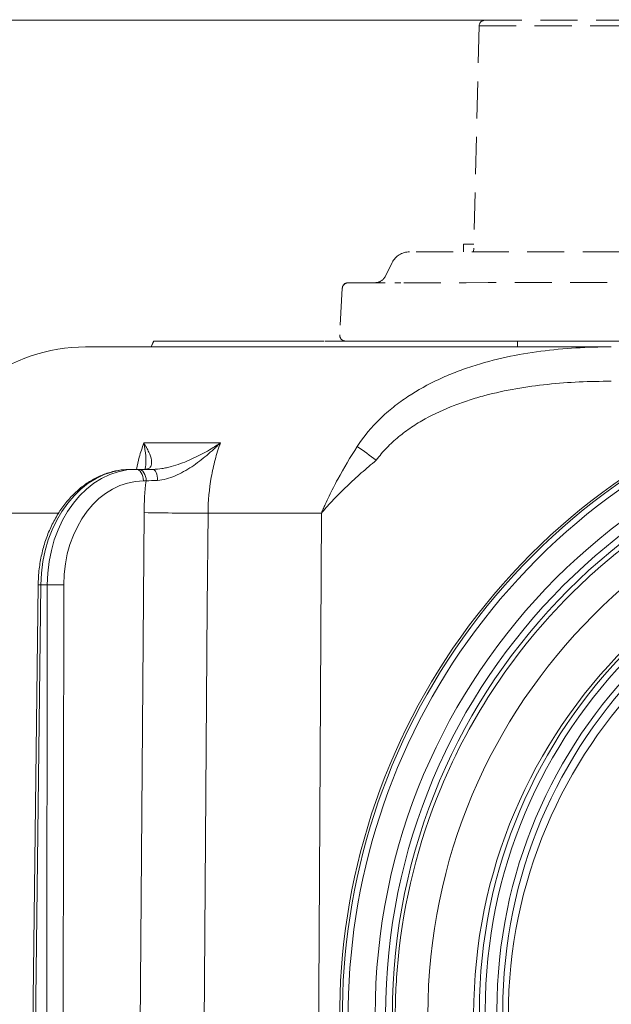
# Model space of a CAD drawing. Extents: x -3004 to 393, y -1265 to 1831.
# Drawn here: x -351 to -249, y 1553 to 1722 of the extents above; entities that cross this region are included whole.
import ezdxf

# ---------------------------------------------------------------- set-up
doc = ezdxf.new("R2010")
doc.units = 0
doc.header["$LTSCALE"] = 5
doc.linetypes.add('HIDDEN', pattern=[1.905, 1.27, -0.635])
doc.layers.add('Bemaßungen(Brunner)', color=7, linetype='Continuous', lineweight=25)
doc.styles.add('Brunner 2014', font='arial.ttf', dxfattribs={"height": 35})
doc.dimstyles.new('Brunner 2014', dxfattribs={"dimscale": 5, "dimtxt": 35, "dimasz": 5, "dimexe": 3.175, "dimexo": 0, "dimgap": 0.762, "dimtad": 1, "dimdec": 0, "dimrnd": 1e-08, "dimtxsty": 'Brunner 2014', "dimcen": 0.09, "dimdle": 10, "dimclrd": 7, "dimclre": 7, "dimclrt": 7, "dimadec": 1, "dimazin": 2, "dimtfac": 0.666667, "dimtdec": 0, "dimtmove": 0, "dimatfit": 3, "dimldrblk": 'Filled-1', "dimfxl": 1, "dimtolj": 1, "dimlwd": 5, "dimlwe": 5, "dimarcsym": 0})

# ---------------------------------------------------------------- blocks, each defined once
blk = doc.blocks.new('*D207')
at = {"layer": 'Bemaßungen(Brunner)', "color": 7, "linetype": 'Continuous', "lineweight": 5, "transparency": 16777216}
for p, q in [((-96.98, 1721.89), (286.37, 1721.89)), ((270.5, 1696.89), (270.5, 891.64)), ((-384.05, 866.64), (286.37, 866.64))]:
    blk.add_line(p, q, dxfattribs=at)
at = {"layer": 'Bemaßungen(Brunner)', "color": 7, "linetype": 'HIDDEN', "lineweight": 5, "transparency": 16777216}
for points in [[(266.33, 1696.89), (274.67, 1696.89), (270.5, 1721.89)], [(266.33, 891.64), (274.67, 891.64), (270.5, 866.64)]]:
    blk.add_solid(points, dxfattribs=at)
at = {"layer": 'Defpoints', "color": 0, "linetype": 'HIDDEN', "lineweight": 5, "transparency": 16777216}
for p in [(-96.98, 1721.89), (-384.05, 866.64), (270.5, 866.64)]:
    blk.add_point(p, dxfattribs=at)
at = {"layer": 'Bemaßungen(Brunner)', "color": 7, "linetype": 'HIDDEN', "lineweight": 9, "transparency": 16777216, "insert": (248.82, 1294.22), "char_height": 35, "attachment_point": 5, "rotation": 90, "style": 'Brunner 2014'}
blk.add_mtext('\\A1;855', dxfattribs=at)
blk = doc.blocks.new('Filled-1')
at = {"color": 0}
for p, q in [((0, 0), (-1, 0.1667)), ((-1, 0.1667), (-1, -0.1667)), ((-1, 0), (0, 0)), ((-1, -0.1667), (0, 0))]:
    blk.add_line(p, q, dxfattribs=at)
at = {"color": 0, "flags": 128}
blk.add_lwpolyline([(-1, -0.1667), (0, 0), (-1, 0.1667), (-1, -0.1667)], dxfattribs=at)
at = {"color": 0}
blk.add_solid([(-1, -0.1667), (0, 0), (-1, 0.1667), (-1, -0.1667)], dxfattribs=at)
blk = doc.blocks.new('*D297')
at = {"layer": 'Bemaßungen(Brunner)', "color": 7, "linetype": 'Continuous', "lineweight": 5, "transparency": 16777216}
for p, q in [((-270.61, 1721.8), (-739.88, 1721.8)), ((-724, 1696.8), (-724, -27.51)), ((-457.46, -52.51), (-739.88, -52.51))]:
    blk.add_line(p, q, dxfattribs=at)
at = {"layer": 'Bemaßungen(Brunner)', "color": 7, "lineweight": 5, "transparency": 16777216}
for points in [[(-728.17, 1696.8), (-719.83, 1696.8), (-724, 1721.8)], [(-728.17, -27.51), (-719.83, -27.51), (-724, -52.51)]]:
    blk.add_solid(points, dxfattribs=at)
at = {"layer": 'Defpoints', "color": 0, "lineweight": 5, "transparency": 16777216}
for p in [(-270.61, 1721.8), (-724, -52.51), (-457.46, -52.51)]:
    blk.add_point(p, dxfattribs=at)
at = {"layer": 'Bemaßungen(Brunner)', "color": 1, "lineweight": 9, "transparency": 16777216, "insert": (-745.38, 864.11), "char_height": 35, "attachment_point": 5, "rotation": 90, "style": 'Brunner 2014'}
blk.add_mtext('\\A1;1774', dxfattribs=at)

msp = doc.modelspace()

# ---------------------------------------------------------------- linework, layer by layer
at = {"color": 1, "linetype": 'HIDDEN', "lineweight": 9}
for p, q in [((-271.99, 1720.82), (-272.93, 1682.07)), ((-274.7, 1683.39), (-274.7, 1682.07)), ((-286.9, 1680.25), (-288.07, 1677.89)), ((-295.46, 1675.84), (-295.9, 1667.87)), ((-295.48, 1675.83), (-295.9, 1667.83)), ((-286.47, 1676.77), (-285.44, 1676.77))]:
    msp.add_line(p, q, dxfattribs=at)
at = {"color": 7, "linetype": 'Continuous', "lineweight": 9}
for p, q in [((-327.8, 1666.77), (-328.26, 1665.77)), ((-327.78, 1666.77), (-327.8, 1666.77)), ((-327.71, 1666.77), (-327.74, 1666.77)), ((-327.35, 1666.77), (-327.71, 1666.77)), ((-327.18, 1666.77), (-327.35, 1666.77)), ((-326.7, 1666.77), (-327.18, 1666.77)), ((-326.25, 1666.77), (-326.39, 1666.77)), ((-325.78, 1666.77), (-325.88, 1666.77)), ((-325.18, 1666.77), (-325.78, 1666.77)), ((-309.22, 1666.77), (-317.34, 1666.77)), ((-306.8, 1666.77), (-309.22, 1666.77)), ((-303.4, 1666.77), (-304.07, 1666.77)), ((-302.9, 1666.77), (-303.26, 1666.77)), ((-301.32, 1666.77), (-301.44, 1666.77)), ((-301.16, 1666.77), (-301.28, 1666.77)), ((-300.1, 1666.77), (-301.16, 1666.77)), ((-299.51, 1666.77), (-299.91, 1666.77)), ((-298.95, 1666.77), (-299.11, 1666.77)), ((-298.63, 1666.77), (-298.95, 1666.77)), ((-298.57, 1666.77), (-298.63, 1666.77)), ((-298.56, 1666.77), (-298.57, 1666.77)), ((-286.89, 1666.77), (-294.9, 1666.77)), ((-285.74, 1666.77), (-286.89, 1666.77)), ((-279.45, 1666.77), (-285.74, 1666.77)), ((-272.2, 1666.77), (-279.45, 1666.77)), ((-264.52, 1666.77), (-272.2, 1666.77)), ((-265.4, 1665.77), (-265.4, 1666.77)), ((-260.83, 1666.77), (-264.52, 1666.77)), ((-239.54, 1666.77), (-260.83, 1666.77)), ((-339.52, 1665.77), (-249.32, 1665.77)), ((-329.5, 1649.31), (-316.37, 1649.31)), ((-331.76, 1644.77), (-330.86, 1644.77)), ((-331.03, 1644.77), (-331.3, 1644.77)), ((-330.86, 1644.77), (-330.4, 1644.77)), ((-329.12, 1642.79), (-329.57, 1642.79)), ((-344.24, 1637.28), (-360.26, 1637.28)), ((-331.07, 1419.7), (-329.47, 1637.35)), ((-299.03, 1637.28), (-318.49, 1637.28)), ((-347.64, 1624.96), (-350.17, 1419.31)), ((-347.18, 1624.95), (-349.7, 1419.31)), ((-346.08, 1624.95), (-347.18, 1624.95)), ((-346.3, 1419.31), (-346.08, 1624.95)), ((-343.26, 1624.95), (-343.48, 1419.31))]:
    msp.add_line(p, q, dxfattribs=at)
at = {"color": 1, "linetype": 'HIDDEN', "lineweight": 9, "flags": 128}
for points in [[(-271.99, 1720.82), (-271.85, 1720.82), (-271.36, 1720.82), (-270.53, 1720.82), (-269.34, 1720.82), (-267.81, 1720.82), (-265.94, 1720.82), (-263.74, 1720.82), (-261.22, 1720.83), (-258.39, 1720.83), (-255.26, 1720.83), (-251.84, 1720.83), (-248.15, 1720.83), (-244.21, 1720.84), (-240.01, 1720.84), (-235.6, 1720.84), (-230.97, 1720.84), (-226.16, 1720.85), (-221.18, 1720.85), (-216.04, 1720.85), (-210.78, 1720.85), (-205.41, 1720.86), (-199.95, 1720.86), (-194.43, 1720.86), (-188.87, 1720.87), (-183.29, 1720.87), (-177.71, 1720.87), (-172.15, 1720.88), (-166.65, 1720.88), (-161.21, 1720.88), (-155.86, 1720.88), (-150.63, 1720.89), (-145.54, 1720.89), (-140.59, 1720.89), (-135.82, 1720.9), (-131.25, 1720.9), (-126.89, 1720.9), (-122.76, 1720.9), (-118.87, 1720.91), (-115.25, 1720.91), (-111.9, 1720.91), (-108.84, 1720.91), (-106.09, 1720.91), (-103.65, 1720.91), (-101.53, 1720.91), (-99.75, 1720.92), (-98.3, 1720.92), (-97.2, 1720.92), (-96.45, 1720.92), (-96.06, 1720.92), (-95.99, 1720.92)], [(-270.99, 1721.8), (-270.85, 1721.8), (-270.37, 1721.8), (-269.54, 1721.8), (-268.37, 1721.8), (-266.86, 1721.8), (-265.01, 1721.8), (-262.84, 1721.8), (-260.35, 1721.8), (-257.55, 1721.8), (-254.45, 1721.81), (-251.07, 1721.81), (-247.43, 1721.81), (-243.52, 1721.81), (-239.38, 1721.81), (-235.01, 1721.82), (-230.44, 1721.82), (-225.68, 1721.82), (-220.75, 1721.82), (-215.68, 1721.83), (-210.48, 1721.83), (-205.17, 1721.83), (-199.77, 1721.84), (-194.32, 1721.84), (-188.82, 1721.84), (-183.3, 1721.84), (-177.78, 1721.85), (-172.29, 1721.85), (-166.84, 1721.85), (-161.47, 1721.86), (-156.18, 1721.86), (-151.01, 1721.86), (-145.97, 1721.87), (-141.09, 1721.87), (-136.37, 1721.87), (-131.85, 1721.87), (-127.54, 1721.88), (-123.45, 1721.88), (-119.61, 1721.88), (-116.03, 1721.88), (-112.72, 1721.88), (-109.7, 1721.89), (-106.98, 1721.89), (-104.56, 1721.89), (-102.47, 1721.89), (-100.71, 1721.89), (-99.28, 1721.89), (-98.19, 1721.89), (-97.45, 1721.89), (-97.05, 1721.89), (-96.99, 1721.89)], [(-104.99, 1682.17), (-108.21, 1682.17), (-112.21, 1682.16), (-116.47, 1682.16), (-120.96, 1682.16), (-125.67, 1682.16), (-130.58, 1682.15), (-135.69, 1682.15), (-140.96, 1682.15), (-146.38, 1682.15), (-151.94, 1682.14), (-157.61, 1682.14), (-163.37, 1682.14), (-169.2, 1682.13), (-175.09, 1682.13), (-181, 1682.13), (-186.93, 1682.12), (-192.84, 1682.12), (-198.73, 1682.12), (-204.56, 1682.11), (-210.32, 1682.11), (-215.99, 1682.11), (-221.55, 1682.1), (-226.97, 1682.1), (-232.24, 1682.1), (-237.35, 1682.09), (-242.26, 1682.09), (-246.97, 1682.09), (-251.46, 1682.09), (-255.72, 1682.08), (-259.72, 1682.08), (-263.45, 1682.08), (-266.91, 1682.08), (-270.07, 1682.08), (-272.93, 1682.07), (-275.48, 1682.07), (-277.71, 1682.07), (-279.6, 1682.07), (-281.17, 1682.07), (-282.39, 1682.07), (-283.26, 1682.07), (-283.79, 1682.07), (-283.96, 1682.07)], [(-272.9, 1683.39), (-273.03, 1683.39), (-273.9, 1683.39), (-274.47, 1683.39), (-274.69, 1683.39), (-274.7, 1683.39)], [(-294.46, 1676.78), (-294.33, 1676.78), (-293.85, 1676.78), (-293.02, 1676.78), (-291.84, 1676.78), (-290.31, 1676.79), (-288.44, 1676.79), (-286.23, 1676.79), (-283.69, 1676.79), (-280.84, 1676.79), (-277.67, 1676.79), (-274.2, 1676.79), (-270.44, 1676.8), (-266.4, 1676.8), (-262.1, 1676.8), (-257.54, 1676.8), (-252.75, 1676.81), (-247.74, 1676.81), (-242.52, 1676.81), (-237.12, 1676.81), (-231.54, 1676.82), (-225.81, 1676.82), (-219.95, 1676.82), (-213.97, 1676.83), (-207.89, 1676.83), (-201.74, 1676.83), (-195.53, 1676.84), (-189.28, 1676.84), (-183.02, 1676.84), (-176.76, 1676.85), (-170.52, 1676.85), (-164.32, 1676.86), (-158.19, 1676.86), (-152.14, 1676.86), (-146.19, 1676.87), (-140.37, 1676.87), (-134.68, 1676.87), (-129.16, 1676.87)]]:
    msp.add_lwpolyline(points, dxfattribs=at)
at = {"color": 7, "linetype": 'Continuous', "lineweight": 9, "flags": 128}
for points in [[(-327.8, 1666.77), (-327.94, 1666.47), (-328.08, 1666.17), (-328.26, 1665.77)], [(-330.86, 1644.77), (-330.61, 1644.74), (-330.37, 1644.62), (-330.14, 1644.44), (-329.95, 1644.19), (-329.79, 1643.89), (-329.67, 1643.55), (-329.6, 1643.18), (-329.57, 1642.79)], [(-330.4, 1644.77), (-330.15, 1644.74), (-329.91, 1644.62), (-329.69, 1644.44), (-329.5, 1644.19), (-329.34, 1643.89), (-329.22, 1643.55), (-329.14, 1643.18), (-329.12, 1642.79)], [(-327.97, 1644.77), (-327.82, 1644.74), (-327.67, 1644.63), (-327.53, 1644.46), (-327.41, 1644.23), (-327.31, 1643.94), (-327.23, 1643.62), (-327.18, 1643.26), (-327.16, 1642.89)], [(-318.49, 1637.28), (-318.62, 1621.28), (-319.1, 1557.29), (-320.16, 1417.67)], [(-300.18, 1435.08), (-300.01, 1465.08), (-299.33, 1585.06), (-299.03, 1637.28)]]:
    msp.add_lwpolyline(points, dxfattribs=at)
at = {"color": 1, "linetype": 'Continuous', "lineweight": 9}
for centre, radius in [((-183.94, 1551.21), 105.89), ((-183.94, 1551.23), 104.1), ((-183.94, 1551.27), 102.93), ((-183.94, 1551.26), 96.84), ((-183.94, 1551.27), 88.99), ((-183.94, 1551.97), 87.99), ((-183.94, 1551.99), 86.99), ((-183.94, 1551.99), 84.99), ((-183.94, 1551.97), 83.99), ((-183.94, 1551.15), 83.04)]:
    msp.add_circle(centre, radius, dxfattribs=at)
at = {"color": 1, "linetype": 'HIDDEN', "lineweight": 9}
for centre, radius, start, end in [((-270.99, 1720.8), 1, 90.0317, 178.6023), ((-283.96, 1678.79), 3.28, 90.0317, 153.5317), ((-289.86, 1678.79), 2, 270.0317, 333.5317), ((-294.48, 1675.77), 1, 90, 177), ((-294.46, 1675.78), 1, 90.0317, 176.8616)]:
    msp.add_arc(centre, radius, start, end, dxfattribs=at)
at = {"color": 7, "linetype": 'HIDDEN', "lineweight": 9}
msp.add_arc((-294.9, 1667.77), 1, 177, 270, dxfattribs=at)
at = {"color": 7, "linetype": 'Continuous', "lineweight": 9}
for centre, radius, start, end in [((-339.52, 1636.77), 29, 90, 163.9331), ((-481.91, 1383.58), 325.6, 53.8044, 54.515), ((-321.57, 2016.67), 379.4, 268.8069, 270.4641), ((-346.65, 1674.82), 49.87, 268.8571, 269.3946), ((-344.67, 1492.05), 132.9, 89.3926, 90.6074)]:
    msp.add_arc(centre, radius, start, end, dxfattribs=at)
at = {"color": 1, "linetype": 'Continuous', "lineweight": 9}
for centre, radius, start, end in [((-183.96, 1551.03), 111.96, 60.3589, 209.6324), ((-183.96, 1551.17), 111.49, 60.2623, 209.729), ((-183.96, 1551.19), 110.49, 60.2623, 209.729)]:
    msp.add_arc(centre, radius, start, end, dxfattribs=at)
at = {"color": 7, "linetype": 'Continuous', "lineweight": 9}
for centre, major_axis, ratio, start_param, end_param in [((-331.86, 1624.77), (0.24, 20), 0.765997, 0.009359, 1.571428), ((-330.75, 1624.77), (-0.24, 20), 0.765997, 6.273827, 7.835896), ((-329.47, 1624.79), (-0.24, 18), 0.765986, 6.272787, 7.834857)]:
    msp.add_ellipse(centre, major_axis=major_axis, ratio=ratio, start_param=start_param, end_param=end_param, dxfattribs=at)
for points, knots in [([(-327.74, 1666.77), (-327.74, 1666.77), (-327.74, 1666.77), (-327.74, 1666.77), (-327.75, 1666.77), (-327.75, 1666.77), (-327.76, 1666.77), (-327.76, 1666.77), (-327.77, 1666.77)], [-0.0168046, -0.0168046, -0.0168046, -0.0168046, 0, 0, 0, 0.5, 0.5, 0.9780168, 0.9780168, 0.9780168, 0.9780168]), ([(-326.57, 1666.77), (-326.58, 1666.77), (-326.59, 1666.77), (-326.6, 1666.77), (-326.61, 1666.77), (-326.62, 1666.77), (-326.63, 1666.77), (-326.65, 1666.77), (-326.67, 1666.77), (-326.69, 1666.77), (-326.69, 1666.77), (-326.7, 1666.77)], [0.002764, 0.002764, 0.002764, 0.002764, 0.25, 0.25, 0.375, 0.375, 0.5, 0.5, 0.75, 0.75, 0.789972, 0.789972, 0.789972, 0.789972]), ([(-326.28, 1666.77), (-326.28, 1666.77), (-326.29, 1666.77), (-326.29, 1666.77), (-326.31, 1666.77), (-326.34, 1666.77), (-326.38, 1666.77), (-326.4, 1666.77), (-326.43, 1666.77), (-326.44, 1666.77), (-326.47, 1666.77), (-326.48, 1666.77), (-326.5, 1666.77), (-326.51, 1666.77), (-326.55, 1666.77), (-326.56, 1666.77), (-326.57, 1666.77)], [-0.01662, -0.01662, -0.01662, -0.01662, 0, 0, 0, 0.125, 0.125, 0.1875, 0.1875, 0.25, 0.25, 0.375, 0.375, 0.5, 0.5, 0.995652, 0.995652, 0.995652, 0.995652]), ([(-325.9, 1666.77), (-325.92, 1666.77), (-325.94, 1666.77), (-325.96, 1666.77), (-325.97, 1666.77), (-326, 1666.77), (-326.05, 1666.77), (-326.06, 1666.77), (-326.1, 1666.77), (-326.12, 1666.77), (-326.17, 1666.77), (-326.2, 1666.77), (-326.24, 1666.77), (-326.26, 1666.77), (-326.27, 1666.77), (-326.27, 1666.77), (-326.28, 1666.77), (-326.28, 1666.77)], [-0.233063, -0.233063, -0.233063, -0.233063, 0, 0, 0, 0.25, 0.25, 0.375, 0.375, 0.5, 0.5, 0.75, 0.75, 1, 1, 1, 1.072319, 1.072319, 1.072319, 1.072319]), ([(-323.94, 1666.77), (-324.11, 1666.77), (-324.28, 1666.77), (-324.61, 1666.77), (-324.77, 1666.77), (-325.1, 1666.77), (-325.27, 1666.77), (-325.51, 1666.77), (-325.59, 1666.77), (-325.75, 1666.77), (-325.82, 1666.77), (-325.9, 1666.77)], [0, 0, 0, 0, 0.25, 0.25, 0.5, 0.5, 0.75, 0.75, 0.875, 0.875, 1, 1, 1, 1]), ([(-319.79, 1666.77), (-319.79, 1666.77), (-319.79, 1666.77), (-319.79, 1666.77), (-320.21, 1666.77), (-320.62, 1666.77), (-321.46, 1666.77), (-321.87, 1666.77), (-322.5, 1666.77), (-322.71, 1666.77), (-323.13, 1666.77), (-323.34, 1666.77), (-323.66, 1666.77), (-323.76, 1666.77), (-323.97, 1666.77), (-324.08, 1666.77), (-324.4, 1666.77), (-324.61, 1666.77), (-324.82, 1666.77), (-324.94, 1666.77), (-325.06, 1666.77), (-325.18, 1666.77)], [-0.000477, -0.000477, -0.000477, -0.000477, 0, 0, 0, 0.25, 0.25, 0.5, 0.5, 0.625, 0.625, 0.75, 0.75, 0.8125, 0.8125, 0.875, 0.875, 1, 1, 1, 1.07031, 1.07031, 1.07031, 1.07031]), ([(-317.34, 1666.77), (-317.89, 1666.77), (-318.44, 1666.77), (-319.54, 1666.77), (-320.09, 1666.77), (-321.74, 1666.77), (-322.84, 1666.77), (-323.94, 1666.77)], [0, 0, 0, 0, 0.25, 0.25, 0.5, 0.5, 1, 1, 1, 1]), ([(-317.92, 1666.77), (-318.12, 1666.77), (-318.74, 1666.77), (-319.37, 1666.77), (-319.79, 1666.77)], [0, 0, 0, 0, 0.323886, 1, 1, 1, 1]), ([(-305.99, 1666.77), (-306, 1666.77), (-306.01, 1666.77), (-306.02, 1666.77), (-306.28, 1666.77), (-306.55, 1666.77), (-307.09, 1666.77), (-307.36, 1666.77), (-307.9, 1666.77), (-308.16, 1666.77), (-308.69, 1666.77), (-308.96, 1666.77), (-309.22, 1666.77), (-309.22, 1666.77), (-309.22, 1666.77), (-309.22, 1666.77)], [-0.009595, -0.009595, -0.009595, -0.009595, 0, 0, 0, 0.25, 0.25, 0.5, 0.5, 0.75, 0.75, 1, 1, 1, 1.000899, 1.000899, 1.000899, 1.000899]), ([(-304.95, 1666.77), (-304.96, 1666.77), (-304.97, 1666.77), (-304.97, 1666.77), (-305.12, 1666.77), (-305.28, 1666.77), (-305.59, 1666.77), (-305.74, 1666.77), (-306.05, 1666.77), (-306.2, 1666.77), (-306.5, 1666.77), (-306.65, 1666.77), (-306.8, 1666.77), (-306.8, 1666.77), (-306.8, 1666.77), (-306.8, 1666.77)], [-0.01393, -0.01393, -0.01393, -0.01393, 0, 0, 0, 0.25, 0.25, 0.5, 0.5, 0.75, 0.75, 1, 1, 1, 1.00104, 1.00104, 1.00104, 1.00104]), ([(-304.84, 1666.77), (-304.89, 1666.77), (-304.93, 1666.77), (-304.98, 1666.77), (-305.12, 1666.77), (-305.27, 1666.77), (-305.5, 1666.77), (-305.54, 1666.77), (-305.63, 1666.77), (-305.67, 1666.77), (-305.8, 1666.77), (-305.88, 1666.77), (-305.96, 1666.77), (-305.97, 1666.77), (-305.98, 1666.77), (-305.99, 1666.77)], [-0.179549, -0.179549, -0.179549, -0.179549, 0, 0, 0, 0.5, 0.5, 0.625, 0.625, 0.75, 0.75, 1, 1, 1, 1.032697, 1.032697, 1.032697, 1.032697]), ([(-304.57, 1666.77), (-304.57, 1666.77), (-304.63, 1666.77), (-304.75, 1666.77), (-304.88, 1666.77), (-304.95, 1666.77)], [0, 0, 0, 0, 0.039169, 0.426827, 1, 1, 1, 1]), ([(-304.2, 1666.77), (-304.2, 1666.77), (-304.2, 1666.77), (-304.2, 1666.77), (-304.23, 1666.77), (-304.26, 1666.77), (-304.31, 1666.77), (-304.33, 1666.77), (-304.38, 1666.77), (-304.4, 1666.77), (-304.44, 1666.77), (-304.47, 1666.77), (-304.52, 1666.77), (-304.54, 1666.77), (-304.59, 1666.77), (-304.61, 1666.77), (-304.64, 1666.77), (-304.65, 1666.77), (-304.71, 1666.77), (-304.74, 1666.77), (-304.77, 1666.77), (-304.79, 1666.77), (-304.82, 1666.77), (-304.84, 1666.77)], [-0.000717, -0.000717, -0.000717, -0.000717, 0, 0, 0, 0.25, 0.25, 0.375, 0.375, 0.5, 0.5, 0.625, 0.625, 0.75, 0.75, 0.8125, 0.8125, 0.875, 0.875, 1, 1, 1, 1.079041, 1.079041, 1.079041, 1.079041]), ([(-304.07, 1666.77), (-304.08, 1666.77), (-304.09, 1666.77), (-304.14, 1666.77), (-304.17, 1666.77), (-304.2, 1666.77), (-304.2, 1666.77), (-304.2, 1666.77), (-304.2, 1666.77)], [0.326043, 0.326043, 0.326043, 0.326043, 0.5, 0.5, 1, 1, 1, 1.0013282, 1.0013282, 1.0013282, 1.0013282]), ([(-303.26, 1666.77), (-303.28, 1666.77), (-303.31, 1666.77), (-303.36, 1666.77), (-303.38, 1666.77)], [0, 0, 0, 0, 0.612905, 1, 1, 1, 1]), ([(-302.77, 1666.77), (-302.77, 1666.77), (-302.77, 1666.77), (-302.77, 1666.77), (-302.79, 1666.77), (-302.82, 1666.77), (-302.86, 1666.77), (-302.88, 1666.77), (-302.9, 1666.77), (-302.9, 1666.77), (-302.9, 1666.77), (-302.9, 1666.77)], [-0.012075, -0.012075, -0.012075, -0.012075, 0, 0, 0, 0.5, 0.5, 1, 1, 1, 1.005853, 1.005853, 1.005853, 1.005853]), ([(-301.44, 1666.77), (-301.55, 1666.77), (-301.66, 1666.77), (-301.89, 1666.77), (-302.01, 1666.77), (-302.18, 1666.77), (-302.24, 1666.77), (-302.35, 1666.77), (-302.4, 1666.77), (-302.48, 1666.77), (-302.51, 1666.77), (-302.56, 1666.77), (-302.59, 1666.77), (-302.67, 1666.77), (-302.72, 1666.77), (-302.77, 1666.77), (-302.77, 1666.77), (-302.77, 1666.77), (-302.77, 1666.77)], [0.0063798, 0.0063798, 0.0063798, 0.0063798, 0.25, 0.25, 0.5, 0.5, 0.625, 0.625, 0.75, 0.75, 0.8125, 0.8125, 0.875, 0.875, 1, 1, 1, 1.0017626, 1.0017626, 1.0017626, 1.0017626]), ([(-301.31, 1666.77), (-301.31, 1666.77), (-301.31, 1666.77), (-301.32, 1666.77), (-301.32, 1666.77), (-301.32, 1666.77), (-301.32, 1666.77)], [0.95248463, 0.95248463, 0.95248463, 0.95248463, 1, 1, 1, 1.0465056, 1.0465056, 1.0465056, 1.0465056]), ([(-300.05, 1666.77), (-300.06, 1666.77), (-300.07, 1666.77), (-300.07, 1666.77), (-300.08, 1666.77), (-300.09, 1666.77), (-300.1, 1666.77)], [0, 0, 0, 0, 0.0002110167, 0.0002110167, 0.0002110167, 0.0005063443, 0.0005063443, 0.0005063443, 0.0005063443]), ([(-299.91, 1666.77), (-299.91, 1666.77), (-299.91, 1666.77), (-299.92, 1666.77), (-299.92, 1666.77), (-299.93, 1666.77), (-299.95, 1666.77), (-299.95, 1666.77), (-299.96, 1666.77), (-299.97, 1666.77), (-299.98, 1666.77), (-299.99, 1666.77), (-300, 1666.77), (-300.01, 1666.77), (-300.04, 1666.77), (-300.04, 1666.77), (-300.05, 1666.77)], [-0.01123, -0.01123, -0.01123, -0.01123, 0, 0, 0, 0.125, 0.125, 0.25, 0.25, 0.375, 0.375, 0.5, 0.5, 0.75, 0.75, 1, 1, 1, 1]), ([(-299.11, 1666.77), (-299.14, 1666.77), (-299.18, 1666.77), (-299.26, 1666.77), (-299.3, 1666.77), (-299.4, 1666.77), (-299.46, 1666.77), (-299.51, 1666.77)], [0.0196633, 0.0196633, 0.0196633, 0.0196633, 0.25, 0.25, 0.5, 0.5, 1, 1, 1, 1]), ([(-291.84, 1666.77), (-292.24, 1666.77), (-292.94, 1666.77), (-294.29, 1666.77), (-295.73, 1666.77), (-297.14, 1666.77), (-298.09, 1666.77), (-298.38, 1666.77)], [0, 0, 0, 0, 0.284263, 0.490453, 0.696255, 0.906529, 1, 1, 1, 1]), ([(-322.38, 1665.77), (-322.54, 1665.77), (-322.71, 1665.77), (-322.95, 1665.77), (-323.03, 1665.77), (-323.2, 1665.77), (-323.28, 1665.77), (-323.44, 1665.77), (-323.52, 1665.77), (-323.67, 1665.77), (-323.75, 1665.77), (-323.98, 1665.77), (-324.13, 1665.77), (-324.42, 1665.77), (-324.56, 1665.77), (-324.82, 1665.77), (-324.95, 1665.77), (-325.19, 1665.77), (-325.3, 1665.77), (-325.51, 1665.77), (-325.61, 1665.77), (-325.79, 1665.77), (-325.87, 1665.77), (-326.01, 1665.77), (-326.07, 1665.77), (-326.19, 1665.77), (-326.24, 1665.77), (-326.32, 1665.77), (-326.36, 1665.77), (-326.4, 1665.77), (-326.42, 1665.77), (-326.44, 1665.77), (-326.46, 1665.77), (-326.49, 1665.77), (-326.5, 1665.77), (-326.53, 1665.77), (-326.53, 1665.77), (-326.53, 1665.77)], [0, 0, 0, 0, 0.0625, 0.0625, 0.09375, 0.09375, 0.125, 0.125, 0.15625, 0.15625, 0.1875, 0.1875, 0.25, 0.25, 0.3125, 0.3125, 0.375, 0.375, 0.4375, 0.4375, 0.5, 0.5, 0.5625, 0.5625, 0.625, 0.625, 0.6875, 0.6875, 0.75, 0.75, 0.78125, 0.78125, 0.8125, 0.8125, 0.875, 0.875, 1, 1, 1, 1]), ([(-323.04, 1665.77), (-323.09, 1665.77), (-323.14, 1665.77), (-323.24, 1665.77), (-323.29, 1665.77), (-323.37, 1665.77), (-323.4, 1665.77), (-323.47, 1665.77), (-323.51, 1665.77), (-323.57, 1665.77), (-323.6, 1665.77), (-323.66, 1665.77), (-323.69, 1665.77), (-323.77, 1665.77), (-323.81, 1665.77), (-323.86, 1665.77)], [0, 0, 0, 0, 0.125, 0.125, 0.25, 0.25, 0.375, 0.375, 0.5, 0.5, 0.625, 0.625, 0.75, 0.75, 1, 1, 1, 1]), ([(-317.56, 1665.77), (-317.73, 1665.77), (-317.9, 1665.77), (-318.15, 1665.77), (-318.24, 1665.77), (-318.41, 1665.77), (-318.49, 1665.77), (-318.75, 1665.77), (-318.92, 1665.77), (-319.26, 1665.77), (-319.43, 1665.77), (-319.77, 1665.77), (-319.94, 1665.77), (-320.28, 1665.77), (-320.45, 1665.77), (-320.66, 1665.77), (-320.7, 1665.77), (-320.78, 1665.77), (-320.82, 1665.77), (-320.95, 1665.77), (-321.03, 1665.77), (-321.15, 1665.77), (-321.19, 1665.77), (-321.27, 1665.77), (-321.3, 1665.77), (-321.42, 1665.77), (-321.49, 1665.77), (-321.57, 1665.77)], [0, 0, 0, 0, 0.125, 0.125, 0.1875, 0.1875, 0.25, 0.25, 0.375, 0.375, 0.5, 0.5, 0.625, 0.625, 0.75, 0.75, 0.78125, 0.78125, 0.8125, 0.8125, 0.875, 0.875, 0.90625, 0.90625, 0.9375, 0.9375, 1, 1, 1, 1]), ([(-304.97, 1665.77), (-304.99, 1665.77), (-305.01, 1665.77), (-305.1, 1665.77), (-305.17, 1665.77), (-305.32, 1665.77), (-305.38, 1665.77), (-305.51, 1665.77), (-305.59, 1665.77), (-305.76, 1665.77), (-305.85, 1665.77), (-306.06, 1665.77), (-306.18, 1665.77), (-306.36, 1665.77), (-306.43, 1665.77), (-306.56, 1665.77), (-306.64, 1665.77), (-306.78, 1665.77), (-306.86, 1665.77), (-307.01, 1665.77), (-307.09, 1665.77), (-307.26, 1665.77), (-307.34, 1665.77), (-307.51, 1665.77), (-307.6, 1665.77), (-307.87, 1665.77), (-308.05, 1665.77), (-308.61, 1665.77), (-309, 1665.77), (-309.59, 1665.77), (-309.79, 1665.77), (-310.18, 1665.77), (-310.38, 1665.77), (-310.58, 1665.77)], [0, 0, 0, 0, 0.125, 0.125, 0.25, 0.25, 0.3125, 0.3125, 0.375, 0.375, 0.4375, 0.4375, 0.5, 0.5, 0.53125, 0.53125, 0.5625, 0.5625, 0.59375, 0.59375, 0.625, 0.625, 0.65625, 0.65625, 0.6875, 0.6875, 0.75, 0.75, 0.875, 0.875, 0.9375, 0.9375, 1, 1, 1, 1]), ([(-249.32, 1665.77), (-253.38, 1665.77), (-257.42, 1665.56), (-263.41, 1664.77), (-265.39, 1664.44), (-269.34, 1663.58), (-271.3, 1663.06), (-274.21, 1662.11), (-275.17, 1661.77), (-277.06, 1661.03), (-278, 1660.63), (-280.74, 1659.35), (-282.51, 1658.37), (-285.04, 1656.7), (-285.87, 1656.1), (-287.07, 1655.14), (-287.47, 1654.81), (-288.24, 1654.14), (-288.62, 1653.79), (-290.46, 1652.01), (-291.78, 1650.45), (-292.9, 1648.71)], [0, 0, 0, 0, 0.25, 0.25, 0.375, 0.375, 0.5, 0.5, 0.5625, 0.5625, 0.625, 0.625, 0.75, 0.75, 0.8125, 0.8125, 0.84375, 0.84375, 0.875, 0.875, 1, 1, 1, 1]), ([(-249.32, 1659.88), (-252.99, 1659.88), (-256.64, 1659.73), (-262.07, 1659.16), (-263.88, 1658.91), (-267.47, 1658.28), (-269.26, 1657.9), (-271.93, 1657.19), (-272.81, 1656.93), (-274.56, 1656.37), (-275.43, 1656.06), (-277.98, 1655.07), (-279.64, 1654.32), (-282.04, 1652.99), (-282.82, 1652.51), (-284.35, 1651.48), (-285.1, 1650.93), (-286.53, 1649.75), (-287.2, 1649.13), (-288.48, 1647.8), (-289.08, 1647.1), (-289.63, 1646.34)], [0, 0, 0, 0, 0.25, 0.25, 0.375, 0.375, 0.5, 0.5, 0.5625, 0.5625, 0.625, 0.625, 0.75, 0.75, 0.8125, 0.8125, 0.875, 0.875, 0.9375, 0.9375, 1, 1, 1, 1]), ([(-330.76, 1644.77), (-330.62, 1645.47), (-330.32, 1647.04), (-329.79, 1648.5), (-329.5, 1649.31)], [0, 0, 0, 0, 0.442713, 1, 1, 1, 1]), ([(-329.39, 1644.77), (-329.11, 1644.77), (-328.89, 1644.82), (-328.63, 1644.95), (-328.56, 1645), (-328.43, 1645.12), (-328.38, 1645.19), (-328.25, 1645.4), (-328.2, 1645.57), (-328.16, 1645.93), (-328.18, 1646.13), (-328.28, 1646.77), (-328.44, 1647.24), (-328.77, 1647.98), (-328.9, 1648.24), (-329.11, 1648.63), (-329.18, 1648.77), (-329.3, 1648.97), (-329.34, 1649.04), (-329.42, 1649.18), (-329.46, 1649.25), (-329.5, 1649.31)], [0, 0, 0, 0, 0.125, 0.125, 0.1875, 0.1875, 0.25, 0.25, 0.375, 0.375, 0.5, 0.5, 0.75, 0.75, 0.875, 0.875, 0.9375, 0.9375, 0.96875, 0.96875, 1, 1, 1, 1]), ([(-329.3, 1644.81), (-329.28, 1644.93), (-329.11, 1645.59), (-329.16, 1647.09), (-329.35, 1648.54), (-329.5, 1649.31), (-329.5, 1649.31)], [0, 0, 0, 0, 0.09373, 0.534404, 0.997516, 1, 1, 1, 1]), ([(-327.97, 1644.77), (-327.45, 1644.77), (-326.93, 1644.82), (-326.13, 1644.95), (-325.86, 1645), (-325.33, 1645.12), (-325.06, 1645.19), (-324.27, 1645.4), (-323.75, 1645.57), (-322.74, 1645.93), (-322.24, 1646.13), (-320.77, 1646.77), (-319.84, 1647.24), (-318.49, 1647.98), (-318.05, 1648.24), (-317.41, 1648.63), (-317.2, 1648.77), (-316.89, 1648.97), (-316.78, 1649.04), (-316.58, 1649.18), (-316.47, 1649.25), (-316.37, 1649.31)], [0, 0, 0, 0, 0.125, 0.125, 0.1875, 0.1875, 0.25, 0.25, 0.375, 0.375, 0.5, 0.5, 0.75, 0.75, 0.875, 0.875, 0.9375, 0.9375, 0.96875, 0.96875, 1, 1, 1, 1]), ([(-327.16, 1642.89), (-326.66, 1642.91), (-326.15, 1643), (-325.14, 1643.27), (-324.63, 1643.46), (-323.64, 1643.88), (-323.15, 1644.12), (-322.21, 1644.65), (-321.75, 1644.93), (-320.39, 1645.83), (-319.54, 1646.49), (-318.31, 1647.52), (-317.91, 1647.87), (-317.32, 1648.4), (-317.13, 1648.58), (-316.75, 1648.95), (-316.56, 1649.13), (-316.37, 1649.31)], [0, 0, 0, 0, 0.125, 0.125, 0.25, 0.25, 0.375, 0.375, 0.5, 0.5, 0.75, 0.75, 0.875, 0.875, 0.9375, 0.9375, 1, 1, 1, 1]), ([(-316.37, 1649.31), (-316.72, 1648.37), (-317.02, 1647.4), (-317.55, 1645.43), (-317.76, 1644.44), (-318.29, 1641.42), (-318.48, 1639.37), (-318.49, 1637.28)], [0, 0, 0, 0, 0.25, 0.25, 0.5, 0.5, 1, 1, 1, 1]), ([(-292.9, 1648.71), (-294.09, 1646.86), (-295.21, 1644.99), (-296.76, 1642.13), (-297.25, 1641.17), (-297.95, 1639.72), (-298.18, 1639.23), (-298.51, 1638.5), (-298.62, 1638.25), (-298.83, 1637.77), (-298.93, 1637.52), (-299.03, 1637.28)], [0, 0, 0, 0, 0.5, 0.5, 0.75, 0.75, 0.875, 0.875, 0.9375, 0.9375, 1, 1, 1, 1]), ([(-331.76, 1644.77), (-332.14, 1644.76), (-333.18, 1644.73), (-334.88, 1644.43), (-336.8, 1643.79), (-338.64, 1642.85), (-340.38, 1641.62), (-341.99, 1640.13), (-343.43, 1638.39), (-344.7, 1636.43), (-345.76, 1634.28), (-346.6, 1631.99), (-347.2, 1629.57), (-347.56, 1627.21), (-347.62, 1625.66), (-347.64, 1624.96)], [0, 0, 0, 0, 0.045219, 0.124133, 0.203127, 0.282437, 0.362232, 0.442566, 0.523388, 0.604587, 0.686043, 0.767653, 0.849345, 0.931079, 1, 1, 1, 1]), ([(-289.63, 1646.34), (-290.5, 1645.62), (-291.36, 1644.89), (-293.04, 1643.42), (-293.86, 1642.67), (-295.45, 1641.15), (-296.22, 1640.38), (-297.32, 1639.22), (-297.67, 1638.83), (-298.2, 1638.25), (-298.37, 1638.06), (-298.7, 1637.67), (-298.87, 1637.47), (-299.03, 1637.28)], [0, 0, 0, 0, 0.25, 0.25, 0.5, 0.5, 0.75, 0.75, 0.875, 0.875, 0.9375, 0.9375, 1, 1, 1, 1])]:
    msp.add_open_spline(points, degree=3, knots=knots, dxfattribs=at)
for points in [[(-330.4, 1644.77), (-329.66, 1644.77), (-328.85, 1644.77), (-327.97, 1644.77)], [(-329.47, 1637.35), (-329.45, 1639.18), (-329.34, 1640.99), (-329.12, 1642.79)], [(-327.16, 1642.89), (-327.87, 1642.86), (-328.52, 1642.82), (-329.12, 1642.79)]]:
    msp.add_open_spline(points, degree=3, dxfattribs=at)
at = {"color": 1, "linetype": 'Continuous', "lineweight": 9}
for points, knots in [([(-285.9, 1560.72), (-284.92, 1570.77), (-282.45, 1580.68), (-273.46, 1602.41), (-265.86, 1613.77), (-252.78, 1626.85), (-248.9, 1630.18), (-244.8, 1633.21)], [3.7777309, 3.7777309, 3.7777309, 3.7777309, 4.0736165, 4.0736165, 4.4663156, 4.4663156, 4.6155756, 4.6155756, 4.6155756, 4.6155756]), ([(-286.02, 1542.2), (-286.26, 1545.07), (-286.38, 1547.94), (-286.38, 1554.12), (-286.22, 1557.43), (-285.9, 1560.72)], [4.6155756, 4.6155756, 4.6155756, 4.6155756, 4.6998287, 4.6998287, 4.7966421, 4.7966421, 4.7966421, 4.7966421])]:
    msp.add_open_spline(points, degree=3, knots=knots, dxfattribs=at)

# ---------------------------------------------------------------- dimensions: what is measured, and where the dimension line sits
at = {"layer": 'Bemaßungen(Brunner)', "lineweight": 9}
dim = msp.add_linear_dim(base=(-724, -52.51), p1=(-270.61, 1721.8), p2=(-457.46, -52.51), angle=90, dimstyle='Brunner 2014', override={"dimclrt": 1}, dxfattribs=at)
dim.commit()
dim.dimension.update_dxf_attribs({"geometry": '*D297', "text_midpoint": (-724, 864.11), "dimtype": 160})
at = {"layer": 'Bemaßungen(Brunner)', "color": 7, "linetype": 'HIDDEN', "lineweight": 9}
dim = msp.add_linear_dim(base=(270.5, 866.64), p1=(-96.98, 1721.89), p2=(-384.05, 866.64), angle=90, dimstyle='Brunner 2014', dxfattribs=at)
dim.commit()
dim.dimension.update_dxf_attribs({"geometry": '*D207', "text_midpoint": (270.5, 1294.22), "dimtype": 160})

doc.saveas('drawing.dxf')
